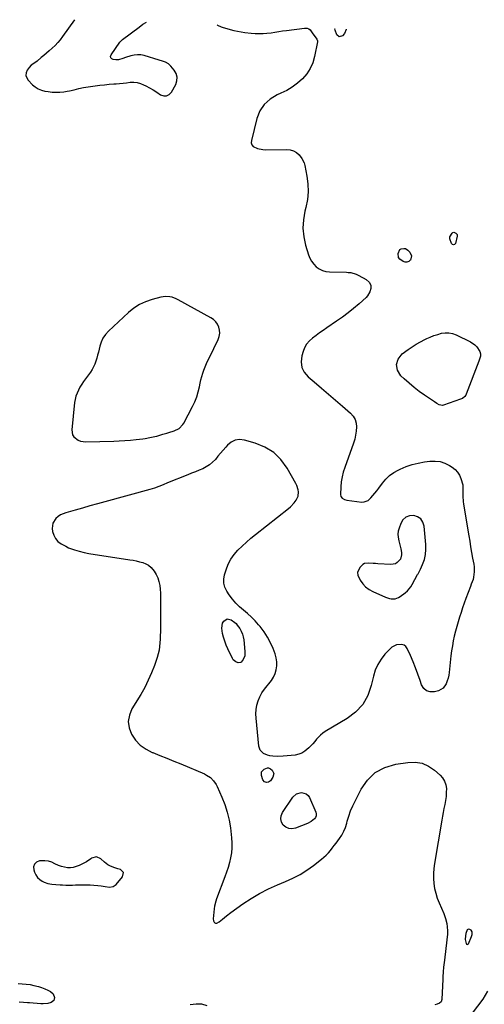
# Model space of a CAD drawing. Units: inches. Extents: x 1873124 to 1879979, y 426710 to 432868.
# Drawn here: x 1873931 to 1874343, y 431118 to 431990 of the extents above; entities that cross this region are included whole.
import ezdxf

# ---------------------------------------------------------------- set-up
doc = ezdxf.new("R2010")
doc.units = ezdxf.units.IN
doc.header["$MEASUREMENT"] = 0
doc.layers.add('1', color=7, linetype='Continuous')
doc.layers.add('7', color=7, linetype='Continuous')

msp = doc.modelspace()

# ---------------------------------------------------------------- linework, layer by layer
at = {"layer": '1', "color": 18}
for points in [[(1873979.95, 431990.44, 1702), (1873969.19, 431975.42, 1702), (1873967.12, 431972.72, 1702), (1873964.95, 431970.12, 1702), (1873962.61, 431967.67, 1702), (1873960.17, 431965.31, 1702), (1873957.37, 431962.81, 1702), (1873955.07, 431960.79, 1702), (1873952.75, 431958.79, 1702), (1873950.42, 431956.82, 1702), (1873946.69, 431953.74, 1702), (1873944.58, 431952.27, 1702), (1873941.45, 431950.1, 1702), (1873939.79, 431948.2, 1702), (1873937.99, 431945.6, 1702), (1873937.08, 431943.31, 1702), (1873936.79, 431941.07, 1702), (1873937.46, 431938.92, 1702), (1873938.77, 431936.82, 1702), (1873942.71, 431932.86, 1702), (1873945.12, 431930.86, 1702), (1873947.7, 431929.2, 1702), (1873950.55, 431928.05, 1702), (1873953.58, 431927.24, 1702), (1873956.42, 431926.77, 1702), (1873959.94, 431926.35, 1702), (1873963.46, 431926.15, 1702), (1873966.99, 431926.28, 1702), (1873970.52, 431926.63, 1702), (1873973.39, 431927.06, 1702), (1873975.48, 431927.42, 1702), (1873979.58, 431928.37, 1702), (1873983.64, 431929.54, 1702), (1873987.75, 431930.45, 1702), (1873989.84, 431930.77, 1702), (1873998.16, 431931.82, 1702), (1874002.28, 431932.31, 1702), (1874006.41, 431932.77, 1702), (1874010.55, 431933.17, 1702), (1874014.68, 431933.55, 1702), (1874016.67, 431933.71, 1702), (1874019.81, 431933.99, 1702), (1874022.96, 431934.29, 1702), (1874026.1, 431934.62, 1702), (1874029.24, 431934.97, 1702), (1874032.33, 431935.06, 1702), (1874035.35, 431934.78, 1702), (1874038.28, 431933.98, 1702), (1874041.14, 431932.83, 1702), (1874043.07, 431931.85, 1702), (1874046.43, 431930.04, 1702), (1874049.73, 431928.14, 1702), (1874052.94, 431926.1, 1702), (1874056.1, 431923.96, 1702), (1874058.93, 431922.98, 1702), (1874061.55, 431922.89, 1702), (1874063.87, 431924.13, 1702), (1874065.97, 431926.26, 1702), (1874069.66, 431933.07, 1702), (1874070.7, 431936.38, 1702), (1874070.95, 431939.6, 1702), (1874070.02, 431942.7, 1702), (1874068.31, 431945.71, 1702), (1874065.19, 431949.33, 1702), (1874063.07, 431951.28, 1702), (1874060.56, 431952.67, 1702), (1874057.81, 431953.72, 1702), (1874055.02, 431954.62, 1702), (1874041.62, 431958.58, 1702), (1874038.64, 431959.17, 1702), (1874035.67, 431959.41, 1702), (1874032.7, 431959.11, 1702), (1874029.73, 431958.45, 1702), (1874025.05, 431956.94, 1702), (1874022.6, 431956.06, 1702), (1874018.92, 431954.92, 1702), (1874016.37, 431954.84, 1702), (1874014.21, 431955.03, 1702), (1874012.84, 431955.7, 1702), (1874011.97, 431956.61, 1702), (1874011.85, 431957.85, 1702), (1874012.23, 431959.33, 1702), (1874020.13, 431970.42, 1702), (1874020.39, 431970.76, 1702), (1874021.84, 431972.25, 1702), (1874022.49, 431972.78, 1702), (1874037.08, 431983.95, 1702), (1874040.48, 431986.33, 1702), (1874043.71, 431988.21, 1702)], [(1874088.31, 431656.14, 1702), (1874089.63, 431660.58, 1702), (1874090.69, 431665.11, 1702), (1874091.29, 431668.33, 1702), (1874091.93, 431671.31, 1702), (1874092.67, 431674.25, 1702), (1874093.58, 431677.15, 1702), (1874094.59, 431680.02, 1702), (1874095.73, 431682.85, 1702), (1874096.91, 431685.66, 1702), (1874098.16, 431688.44, 1702), (1874099.46, 431691.19, 1702), (1874107.27, 431707.17, 1702), (1874108.19, 431709.83, 1702), (1874108.67, 431712.52, 1702), (1874108.51, 431715.24, 1702), (1874107.9, 431717.99, 1702), (1874106.67, 431720.55, 1702), (1874105.13, 431722.84, 1702), (1874103.12, 431724.73, 1702), (1874100.81, 431726.37, 1702), (1874071.88, 431742.27, 1702), (1874070.08, 431743.14, 1702), (1874066.34, 431744.46, 1702), (1874064.39, 431744.9, 1702), (1874060.45, 431745.16, 1702), (1874058.5, 431744.95, 1702), (1874056.55, 431744.56, 1702), (1874048.59, 431742.42, 1702), (1874042.89, 431740.43, 1702), (1874037.47, 431737.93, 1702), (1874032.47, 431734.68, 1702), (1874027.75, 431730.92, 1702), (1874010, 431714.55, 1702), (1874007.33, 431711.58, 1702), (1874005.08, 431708.37, 1702), (1874003.46, 431704.8, 1702), (1874002.25, 431701, 1702), (1874001.69, 431698.38, 1702), (1874001.07, 431695.7, 1702), (1874000.4, 431693.03, 1702), (1873999.66, 431690.38, 1702), (1873998.87, 431687.75, 1702), (1873997.91, 431685.18, 1702), (1873996.8, 431682.71, 1702), (1873995.44, 431680.35, 1702), (1873993.91, 431678.09, 1702), (1873989.59, 431672.31, 1702), (1873987.87, 431669.9, 1702), (1873986.23, 431667.42, 1702), (1873984.72, 431664.87, 1702), (1873983.29, 431662.27, 1702), (1873982.09, 431659.58, 1702), (1873981.09, 431656.83, 1702), (1873980.41, 431653.99, 1702), (1873979.93, 431651.08, 1702), (1873977.36, 431626.97, 1702), (1873978.08, 431622.58, 1702), (1873979.29, 431620.77, 1702), (1873983.03, 431617.97, 1702), (1873985.24, 431617.07, 1702), (1873989.99, 431616.43, 1702), (1874014.6, 431617.06, 1702), (1874019.61, 431617.25, 1702), (1874024.62, 431617.53, 1702), (1874029.62, 431617.93, 1702), (1874034.61, 431618.43, 1702), (1874040.39, 431619.07, 1702), (1874042.48, 431619.34, 1702), (1874046.64, 431620.06, 1702), (1874050.98, 431621.05, 1702), (1874052.8, 431621.52, 1702), (1874056.41, 431622.52, 1702), (1874058.21, 431623.05, 1702), (1874061.81, 431624.1, 1702), (1874063.61, 431624.63, 1702), (1874068.2, 431626.06, 1702), (1874072.54, 431628.29, 1702), (1874075.95, 431631.67, 1702), (1874076.82, 431633.03, 1702), (1874084.58, 431647.63, 1702), (1874086.58, 431651.83, 1702), (1874088.31, 431656.14, 1702)], [(1874290.06, 431511.98, 1702), (1874290.97, 431516.39, 1702), (1874291.34, 431520.89, 1702), (1874291.22, 431525.39, 1702), (1874289.89, 431541.52, 1702), (1874288.77, 431545.1, 1702), (1874286.96, 431548.02, 1702), (1874284.11, 431549.95, 1702), (1874280.58, 431551.22, 1702), (1874276.83, 431550.86, 1702), (1874273.59, 431549.69, 1702), (1874271.09, 431547.3, 1702), (1874269.1, 431544.11, 1702), (1874267.63, 431539.93, 1702), (1874266.97, 431537.28, 1702), (1874266.64, 431534.63, 1702), (1874266.81, 431531.96, 1702), (1874267.48, 431528.69, 1702), (1874268.12, 431526.29, 1702), (1874269.22, 431521.43, 1702), (1874269.78, 431518.37, 1702), (1874269.84, 431516.3, 1702), (1874268.76, 431512.5, 1702), (1874266.07, 431509.41, 1702), (1874264.36, 431508.4, 1702), (1874260.39, 431507.7, 1702), (1874248.67, 431508.31, 1702), (1874246.65, 431508.44, 1702), (1874244.63, 431508.59, 1702), (1874240.59, 431508.99, 1702), (1874236.93, 431508.51, 1702), (1874235.36, 431507.6, 1702), (1874232.82, 431505.07, 1702), (1874230.91, 431500.52, 1702), (1874231.15, 431498.15, 1702), (1874233.11, 431493.81, 1702), (1874235.39, 431490.67, 1702), (1874237.99, 431487.87, 1702), (1874241.06, 431485.61, 1702), (1874244.44, 431483.71, 1702), (1874255.75, 431478.68, 1702), (1874259.02, 431477.59, 1702), (1874260.71, 431477.31, 1702), (1874264.12, 431477.28, 1702), (1874267.26, 431478.29, 1702), (1874268.71, 431479.17, 1702), (1874273.17, 431482.59, 1702), (1874275.02, 431484.2, 1702), (1874278.12, 431487.91, 1702), (1874279.39, 431490, 1702), (1874281.71, 431494.38, 1702), (1874284.11, 431498.71, 1702), (1874284.48, 431499.37, 1702), (1874286.63, 431503.45, 1702), (1874288.55, 431507.65, 1702), (1874290.06, 431511.98, 1702)], [(1874007.17, 431222.3, 1702), (1874010.81, 431221.82, 1702), (1874014.11, 431222.23, 1702), (1874016.82, 431224.16, 1702), (1874022.49, 431230.86, 1702), (1874023.28, 431234.63, 1702), (1874020.55, 431237.34, 1702), (1874018.28, 431238.01, 1702), (1874014.65, 431239.22, 1702), (1874011.12, 431240.7, 1702), (1874009.44, 431241.59, 1702), (1874006.38, 431243.78, 1702), (1874003.3, 431246.83, 1702), (1873999.31, 431248.71, 1702), (1873995.08, 431247.44, 1702), (1873994.45, 431246.96, 1702), (1873990.55, 431244.27, 1702), (1873986.38, 431242.04, 1702), (1873983.86, 431240.87, 1702), (1873981.37, 431239.94, 1702), (1873978.82, 431239.27, 1702), (1873976.2, 431239, 1702), (1873973.53, 431238.99, 1702), (1873970.88, 431239.36, 1702), (1873968.29, 431239.96, 1702), (1873965.8, 431240.88, 1702), (1873962.52, 431242.5, 1702), (1873959.66, 431243.76, 1702), (1873956.72, 431244.67, 1702), (1873953.66, 431245.05, 1702), (1873950.54, 431245.08, 1702), (1873948.81, 431244.94, 1702), (1873946.16, 431243.84, 1702), (1873944.29, 431242.24, 1702), (1873943.59, 431239.88, 1702), (1873943.67, 431237.02, 1702), (1873944.39, 431234.98, 1702), (1873945.57, 431232.57, 1702), (1873947.05, 431230.42, 1702), (1873948.98, 431228.67, 1702), (1873951.22, 431227.18, 1702), (1873952.96, 431226.28, 1702), (1873956.28, 431224.97, 1702), (1873959.79, 431224.3, 1702), (1873963.4, 431224.01, 1702), (1873967.01, 431223.82, 1702), (1873969.23, 431223.73, 1702), (1873972.14, 431223.64, 1702), (1873975.06, 431223.6, 1702), (1873977.98, 431223.62, 1702), (1873980.89, 431223.69, 1702), (1873987.08, 431223.9, 1702), (1873990.44, 431223.93, 1702), (1873993.8, 431223.85, 1702), (1873997.15, 431223.59, 1702), (1874000.49, 431223.21, 1702), (1874003.54, 431222.79, 1702), (1874007.17, 431222.3, 1702)], [(1874332.34, 431179.78, 1700), (1874332.32, 431182.29, 1700), (1874331.51, 431183.56, 1700), (1874330.37, 431184.29, 1700), (1874329.5, 431184.43, 1700), (1874328.74, 431184.33, 1700), (1874328.14, 431183.84, 1700), (1874326.96, 431180.74, 1700), (1874326.48, 431178.66, 1700), (1874326.25, 431175.47, 1700), (1874327.05, 431171.68, 1700), (1874327.54, 431171.17, 1700), (1874328.04, 431170.94, 1700), (1874328.56, 431171.13, 1700), (1874329.08, 431171.6, 1700), (1874331.84, 431178.12, 1700), (1874332.34, 431179.78, 1700)]]:
    msp.add_polyline3d(points, dxfattribs=at)
at = {"layer": '7', "color": 18}
for points in [[(1874106.27, 431986.01, 1702), (1874106.66, 431985.7, 1702), (1874110.03, 431984, 1702), (1874110.87, 431983.73, 1702), (1874118.02, 431981.69, 1702), (1874121.22, 431980.86, 1702), (1874124.45, 431980.15, 1702), (1874127.71, 431979.6, 1702), (1874130.99, 431979.16, 1702), (1874136.54, 431978.56, 1702), (1874140.04, 431978.29, 1702), (1874143.53, 431978.17, 1702), (1874147.03, 431978.27, 1702), (1874150.53, 431978.52, 1702), (1874154.09, 431978.89, 1702), (1874157.51, 431979.32, 1702), (1874160.91, 431979.91, 1702), (1874164.31, 431980.51, 1702), (1874167.73, 431980.97, 1702), (1874183.68, 431982.8, 1702), (1874184.5, 431982.85, 1702), (1874186.13, 431982.79, 1702), (1874187.68, 431982.42, 1702), (1874188.91, 431981.55, 1702), (1874191.21, 431977.99, 1702), (1874193.15, 431975.27, 1702), (1874194.81, 431973.2, 1702), (1874195.26, 431971.64, 1702), (1874195.22, 431970.79, 1702), (1874192.67, 431957.74, 1702), (1874191.06, 431952.23, 1702), (1874188.85, 431947.05, 1702), (1874185.73, 431942.37, 1702), (1874182, 431938, 1702), (1874177.61, 431934.18, 1702), (1874172.98, 431930.71, 1702), (1874167.99, 431927.77, 1702), (1874162.77, 431925.19, 1702), (1874159.45, 431923.78, 1702), (1874153.27, 431920.01, 1702), (1874148.07, 431915.41, 1702), (1874144.33, 431909.55, 1702), (1874141.58, 431902.86, 1702), (1874136.65, 431883.34, 1702), (1874136.63, 431881.3, 1702), (1874137.09, 431879.52, 1702), (1874138.27, 431878.1, 1702), (1874142.2, 431876.2, 1702), (1874146.83, 431875.34, 1702), (1874149.21, 431875.23, 1702), (1874168.14, 431875.4, 1702), (1874171.2, 431875.03, 1702), (1874174.05, 431874.19, 1702), (1874176.6, 431872.66, 1702), (1874178.94, 431870.66, 1702), (1874181.53, 431867.5, 1702), (1874183.54, 431863.46, 1702), (1874184.15, 431861.25, 1702), (1874185.95, 431851.85, 1702), (1874186.81, 431844.87, 1702), (1874187.05, 431837.91, 1702), (1874186.37, 431830.98, 1702), (1874185.06, 431824.07, 1702), (1874184.18, 431820.64, 1702), (1874182.88, 431813.13, 1702), (1874182.41, 431805.64, 1702), (1874183.17, 431798.17, 1702), (1874184.75, 431790.71, 1702), (1874187.32, 431782.18, 1702), (1874188.52, 431779.16, 1702), (1874190.02, 431776.33, 1702), (1874191.98, 431773.8, 1702), (1874194.24, 431771.47, 1702), (1874196.87, 431769.62, 1702), (1874199.66, 431768.19, 1702), (1874202.69, 431767.37, 1702), (1874205.88, 431766.96, 1702), (1874221.13, 431766.61, 1702), (1874222.36, 431766.55, 1702), (1874224.82, 431766.29, 1702), (1874229.55, 431765, 1702), (1874230.67, 431764.49, 1702), (1874235.85, 431761.8, 1702), (1874238.6, 431760.07, 1702), (1874241.02, 431757.91, 1702), (1874242.51, 431755.32, 1702), (1874242.63, 431752.32, 1702), (1874241.8, 431749.3, 1702), (1874239.76, 431745.75, 1702), (1874238.33, 431744.21, 1702), (1874232.14, 431738.7, 1702), (1874227.35, 431734.61, 1702), (1874222.47, 431730.65, 1702), (1874217.43, 431726.88, 1702), (1874212.29, 431723.24, 1702), (1874203.48, 431717.26, 1702), (1874200.3, 431715.07, 1702), (1874197.13, 431712.85, 1702), (1874194, 431710.59, 1702), (1874190.88, 431708.3, 1702), (1874188.1, 431705.77, 1702), (1874185.7, 431702.96, 1702), (1874183.89, 431699.75, 1702), (1874182.47, 431696.27, 1702), (1874181.35, 431692.53, 1702), (1874180.79, 431687.28, 1702), (1874181.36, 431682.38, 1702), (1874183.6, 431677.98, 1702), (1874186.95, 431673.92, 1702), (1874192.37, 431669.4, 1702), (1874198.72, 431664.07, 1702), (1874205.05, 431658.71, 1702), (1874211.34, 431653.3, 1702), (1874217.61, 431647.87, 1702), (1874224.52, 431641.83, 1702), (1874226.83, 431639.18, 1702), (1874228.59, 431636.29, 1702), (1874229.52, 431633.04, 1702), (1874229.91, 431629.54, 1702), (1874229.64, 431625.87, 1702), (1874229.13, 431622.24, 1702), (1874228.28, 431618.68, 1702), (1874227.2, 431615.16, 1702), (1874219.47, 431593.67, 1702), (1874218.16, 431589.47, 1702), (1874217.11, 431585.22, 1702), (1874216.44, 431580.88, 1702), (1874216.02, 431576.5, 1702), (1874215.69, 431569.83, 1702), (1874216.07, 431567.89, 1702), (1874217.32, 431566.37, 1702), (1874219.17, 431565.33, 1702), (1874221.22, 431564.79, 1702), (1874234.6, 431563.02, 1702), (1874236.6, 431563.06, 1702), (1874240.15, 431564.35, 1702), (1874242.61, 431566.61, 1702), (1874244.46, 431568.71, 1702), (1874246.27, 431570.85, 1702), (1874248.01, 431573.05, 1702), (1874249.7, 431575.29, 1702), (1874252.93, 431579.72, 1702), (1874255.93, 431583.24, 1702), (1874259.23, 431586.42, 1702), (1874262.96, 431589.07, 1702), (1874266.98, 431591.36, 1702), (1874268.73, 431592.2, 1702), (1874273.94, 431594.38, 1702), (1874279.24, 431596.23, 1702), (1874284.69, 431597.57, 1702), (1874290.24, 431598.59, 1702), (1874294.98, 431599.23, 1702), (1874299.58, 431599.35, 1702), (1874304.05, 431598.85, 1702), (1874308.31, 431597.41, 1702), (1874312.43, 431595.35, 1702), (1874314.82, 431593.81, 1702), (1874317.33, 431591.78, 1702), (1874319.49, 431589.48, 1702), (1874321.12, 431586.78, 1702), (1874322.39, 431583.81, 1702), (1874324.06, 431578.35, 1702), (1874324.25, 431577.41, 1702), (1874324.18, 431575.48, 1702), (1874324.14, 431574.51, 1702), (1874324.09, 431570.71, 1702), (1874324.13, 431568.32, 1702), (1874324.48, 431563.58, 1702), (1874324.81, 431561.22, 1702), (1874329.41, 431533.19, 1702), (1874330.24, 431528.2, 1702), (1874331.09, 431523.22, 1702), (1874331.97, 431518.24, 1702), (1874332.87, 431513.27, 1702), (1874333.87, 431507.83, 1702), (1874334.17, 431505.58, 1702), (1874334.25, 431501.06, 1702), (1874333.66, 431496.43, 1702), (1874333.2, 431494.31, 1702), (1874331.62, 431490.27, 1702), (1874330.83, 431488.23, 1702), (1874326.88, 431477.47, 1702), (1874325.41, 431473.38, 1702), (1874323.96, 431469.28, 1702), (1874322.57, 431465.16, 1702), (1874321.2, 431461.04, 1702), (1874319.92, 431456.89, 1702), (1874318.71, 431452.71, 1702), (1874317.62, 431448.51, 1702), (1874316.58, 431444.19, 1702), (1874315.68, 431439.89, 1702), (1874314.88, 431435.57, 1702), (1874314.22, 431431.23, 1702), (1874313.66, 431426.88, 1702), (1874312.01, 431412.06, 1702), (1874311.62, 431409.49, 1702), (1874311.09, 431406.96, 1702), (1874310.34, 431404.49, 1702), (1874309.46, 431402.05, 1702), (1874306.67, 431398.13, 1702), (1874302.45, 431395.84, 1702), (1874298.96, 431394.87, 1702), (1874295.28, 431394.8, 1702), (1874292.09, 431395.63, 1702), (1874289.62, 431397.82, 1702), (1874287.63, 431400.9, 1702), (1874286.27, 431404.96, 1702), (1874284.31, 431410.53, 1702), (1874282.24, 431416.05, 1702), (1874280.01, 431421.51, 1702), (1874277.67, 431426.93, 1702), (1874274.9, 431433.1, 1702), (1874273.59, 431434.91, 1702), (1874272.01, 431436.26, 1702), (1874270.05, 431436.92, 1702), (1874265.44, 431436.55, 1702), (1874261.22, 431434.4, 1702), (1874259.38, 431432.79, 1702), (1874255.1, 431428.15, 1702), (1874251.66, 431423.76, 1702), (1874248.72, 431419.1, 1702), (1874246.55, 431414.04, 1702), (1874244.9, 431408.71, 1702), (1874243.04, 431400.49, 1702), (1874239.81, 431391.6, 1702), (1874235.38, 431383.6, 1702), (1874229.12, 431376.91, 1702), (1874221.65, 431371.11, 1702), (1874202.14, 431359.55, 1702), (1874200.01, 431358.12, 1702), (1874198.01, 431356.54, 1702), (1874196.19, 431354.75, 1702), (1874194.51, 431352.81, 1702), (1874192.89, 431350.79, 1702), (1874191.21, 431348.82, 1702), (1874189.45, 431346.93, 1702), (1874187.64, 431345.08, 1702), (1874184.2, 431342.15, 1702), (1874181.54, 431340.55, 1702), (1874178.62, 431339.52, 1702), (1874175.51, 431338.86, 1702), (1874164.92, 431337.74, 1702), (1874160.25, 431337.49, 1702), (1874155.57, 431337.7, 1702), (1874153.02, 431338.09, 1702), (1874151.04, 431338.6, 1702), (1874147.31, 431340.32, 1702), (1874144.56, 431343.01, 1702), (1874143.32, 431346.64, 1702), (1874140.88, 431371.54, 1702), (1874140.75, 431375.45, 1702), (1874140.96, 431379.32, 1702), (1874141.67, 431383.13, 1702), (1874142.72, 431386.91, 1702), (1874144.24, 431390.52, 1702), (1874146.03, 431393.97, 1702), (1874148.22, 431397.18, 1702), (1874150.69, 431400.23, 1702), (1874152.24, 431401.92, 1702), (1874154.45, 431404.75, 1702), (1874156.33, 431407.75, 1702), (1874157.71, 431411.01, 1702), (1874158.75, 431414.44, 1702), (1874159.21, 431417.98, 1702), (1874159.26, 431421.49, 1702), (1874158.69, 431424.96, 1702), (1874157.72, 431428.4, 1702), (1874155.91, 431433.12, 1702), (1874153.62, 431438.34, 1702), (1874151, 431443.37, 1702), (1874147.89, 431448.11, 1702), (1874144.46, 431452.67, 1702), (1874143.09, 431454.3, 1702), (1874139.99, 431457.78, 1702), (1874136.74, 431461.1, 1702), (1874133.27, 431464.2, 1702), (1874129.66, 431467.15, 1702), (1874126.12, 431470.15, 1702), (1874122.81, 431473.37, 1702), (1874119.84, 431476.9, 1702), (1874117.1, 431480.65, 1702), (1874114.84, 431484.1, 1702), (1874113.22, 431487.52, 1702), (1874112.24, 431491.03, 1702), (1874112.21, 431494.68, 1702), (1874112.83, 431498.41, 1702), (1874114.27, 431503.05, 1702), (1874116.15, 431507.83, 1702), (1874118.46, 431512.36, 1702), (1874121.4, 431516.49, 1702), (1874124.77, 431520.37, 1702), (1874128.54, 431523.98, 1702), (1874132.39, 431527.5, 1702), (1874136.35, 431530.89, 1702), (1874140.39, 431534.19, 1702), (1874169.55, 431557.2, 1702), (1874171.35, 431558.75, 1702), (1874174.61, 431562.18, 1702), (1874176.48, 431564.64, 1702), (1874178.11, 431568.15, 1702), (1874178.42, 431572, 1702), (1874178.1, 431573.98, 1702), (1874176.9, 431577.77, 1702), (1874176.03, 431579.57, 1702), (1874168.38, 431593.1, 1702), (1874162.86, 431600.58, 1702), (1874156.47, 431606.95, 1702), (1874148.76, 431611.63, 1702), (1874140.18, 431615.2, 1702), (1874130.51, 431617.92, 1702), (1874126.28, 431618.32, 1702), (1874122.31, 431617.84, 1702), (1874118.73, 431616.05, 1702), (1874115.42, 431613.39, 1702), (1874114.01, 431611.75, 1702), (1874111.67, 431609.03, 1702), (1874109.35, 431606.31, 1702), (1874107.04, 431603.56, 1702), (1874104.75, 431600.81, 1702), (1874102.29, 431598.25, 1702), (1874099.66, 431595.99, 1702), (1874096.73, 431594.14, 1702), (1874093.59, 431592.56, 1702), (1874090.3, 431591.21, 1702), (1874087, 431589.86, 1702), (1874083.7, 431588.51, 1702), (1874080.4, 431587.18, 1702), (1874062.45, 431579.97, 1702), (1874058.55, 431578.38, 1702), (1874054.65, 431576.77, 1702), (1874050.72, 431575.27, 1702), (1874046.69, 431574.03, 1702), (1874006.79, 431563.14, 1702), (1874000.18, 431561.33, 1702), (1873993.56, 431559.51, 1702), (1873986.95, 431557.67, 1702), (1873980.34, 431555.83, 1702), (1873972.27, 431553.57, 1702), (1873969.8, 431552.68, 1702), (1873967.45, 431551.56, 1702), (1873965.3, 431550.12, 1702), (1873963.27, 431548.45, 1702), (1873960.61, 431544.35, 1702), (1873960.11, 431539.49, 1702), (1873960.44, 431537.03, 1702), (1873961.41, 431533.66, 1702), (1873962.9, 431530.64, 1702), (1873965.17, 431528.17, 1702), (1873967.96, 431526.04, 1702), (1873972.04, 431523.79, 1702), (1873974.54, 431522.58, 1702), (1873977.15, 431521.62, 1702), (1873979.81, 431520.78, 1702), (1873984.05, 431519.39, 1702), (1873988.33, 431518.16, 1702), (1873992.7, 431517.32, 1702), (1874028.83, 431511.92, 1702), (1874031.76, 431511.42, 1702), (1874034.68, 431510.85, 1702), (1874037.57, 431510.16, 1702), (1874040.44, 431509.4, 1702), (1874043.12, 431508.33, 1702), (1874045.59, 431506.94, 1702), (1874047.72, 431505.09, 1702), (1874050.52, 431501.7, 1702), (1874052.29, 431498.79, 1702), (1874053.74, 431495.76, 1702), (1874054.73, 431492.54, 1702), (1874055.41, 431489.2, 1702), (1874055.77, 431485.76, 1702), (1874056.04, 431482.31, 1702), (1874056.17, 431478.86, 1702), (1874056.22, 431475.4, 1702), (1874056.05, 431451.44, 1702), (1874056, 431448.14, 1702), (1874055.92, 431444.83, 1702), (1874055.8, 431441.53, 1702), (1874055.65, 431438.23, 1702), (1874055.33, 431434.96, 1702), (1874054.84, 431431.72, 1702), (1874054.08, 431428.53, 1702), (1874053.13, 431425.38, 1702), (1874050.65, 431418.19, 1702), (1874048.12, 431411.56, 1702), (1874045.32, 431405.07, 1702), (1874042.11, 431398.77, 1702), (1874038.63, 431392.59, 1702), (1874030.79, 431379.68, 1702), (1874028.57, 431374.1, 1702), (1874027.55, 431368.5, 1702), (1874028.36, 431362.86, 1702), (1874030.39, 431357.2, 1702), (1874034.03, 431352.06, 1702), (1874038.23, 431347.56, 1702), (1874043.27, 431344.03, 1702), (1874048.87, 431341.14, 1702), (1874049.27, 431340.99, 1702), (1874055.52, 431338.53, 1702), (1874061.76, 431336.04, 1702), (1874067.98, 431333.49, 1702), (1874074.18, 431330.9, 1702), (1874095.13, 431322.03, 1702), (1874096.96, 431321.13, 1702), (1874100.31, 431318.9, 1702), (1874103.21, 431316.06, 1702), (1874105.5, 431312.75, 1702), (1874106.43, 431310.93, 1702), (1874110.53, 431301.56, 1702), (1874113.1, 431294.91, 1702), (1874115.28, 431288.15, 1702), (1874116.85, 431281.23, 1702), (1874118.03, 431274.2, 1702), (1874119.12, 431265.37, 1702), (1874119.43, 431260.96, 1702), (1874119.44, 431256.58, 1702), (1874118.99, 431252.21, 1702), (1874118.24, 431247.86, 1702), (1874117.16, 431243.55, 1702), (1874115.97, 431239.27, 1702), (1874114.61, 431235.05, 1702), (1874113.13, 431230.86, 1702), (1874105.83, 431211.43, 1702), (1874105.11, 431209.25, 1702), (1874104.07, 431204.8, 1702), (1874103.76, 431202.53, 1702), (1874102.87, 431193.57, 1702), (1874103, 431192.02, 1702), (1874103.68, 431190.62, 1702), (1874104.24, 431190.1, 1702), (1874104.81, 431189.79, 1702), (1874105.45, 431189.72, 1702), (1874106.14, 431189.82, 1702), (1874108.19, 431190.9, 1702), (1874111.11, 431193.42, 1702), (1874114.68, 431196.41, 1702), (1874118.39, 431199.21, 1702), (1874129.01, 431206.83, 1702), (1874136.37, 431211.72, 1702), (1874143.93, 431216.25, 1702), (1874151.79, 431220.23, 1702), (1874159.85, 431223.84, 1702), (1874166.87, 431226.7, 1702), (1874173.45, 431229.7, 1702), (1874179.83, 431233.03, 1702), (1874185.92, 431236.88, 1702), (1874191.81, 431241.06, 1702), (1874198.93, 431246.57, 1702), (1874201.04, 431248.33, 1702), (1874203.06, 431250.19, 1702), (1874204.94, 431252.18, 1702), (1874206.73, 431254.27, 1702), (1874208.44, 431256.44, 1702), (1874210.13, 431258.62, 1702), (1874211.79, 431260.82, 1702), (1874214.7, 431264.77, 1702), (1874216.77, 431267.95, 1702), (1874218.59, 431271.25, 1702), (1874220.04, 431274.73, 1702), (1874221.24, 431278.34, 1702), (1874221.74, 431280.2, 1702), (1874223.14, 431284.77, 1702), (1874224.71, 431289.27, 1702), (1874226.56, 431293.67, 1702), (1874228.59, 431298, 1702), (1874233.9, 431308.47, 1702), (1874239.69, 431316.63, 1702), (1874246.57, 431323.3, 1702), (1874255.05, 431327.75, 1702), (1874264.62, 431330.71, 1702), (1874275.4, 431332.36, 1702), (1874281.88, 431332.47, 1702), (1874288.04, 431331.52, 1702), (1874293.74, 431328.98, 1702), (1874299.13, 431325.39, 1702), (1874303.96, 431321.12, 1702), (1874306.23, 431318.53, 1702), (1874308, 431315.71, 1702), (1874309.02, 431312.54, 1702), (1874309.55, 431309.03, 1702), (1874309.5, 431305.49, 1702), (1874309.29, 431301.97, 1702), (1874308.82, 431298.47, 1702), (1874308.18, 431294.99, 1702), (1874307.44, 431291.52, 1702), (1874306.73, 431288.04, 1702), (1874306.07, 431284.55, 1702), (1874305.45, 431281.05, 1702), (1874298.94, 431242.76, 1702), (1874298.38, 431238.34, 1702), (1874298.07, 431233.92, 1702), (1874298.14, 431229.48, 1702), (1874298.46, 431225.04, 1702), (1874299.17, 431220.64, 1702), (1874300.13, 431216.31, 1702), (1874301.48, 431212.09, 1702), (1874303.08, 431207.94, 1702), (1874307.28, 431198.38, 1702), (1874308.88, 431194.03, 1702), (1874309.94, 431189.52, 1702), (1874310.35, 431186.74, 1702), (1874310.57, 431183.09, 1702), (1874310.48, 431180.02, 1702), (1874310.05, 431175.15, 1702), (1874307.77, 431157.03, 1702), (1874307.52, 431154.94, 1702), (1874307.11, 431150.76, 1702), (1874306.79, 431146.58, 1702), (1874306.54, 431142.39, 1702), (1874306.44, 431140.29, 1702), (1874305.65, 431122.25, 1702), (1874305.03, 431120.27, 1702), (1874303.52, 431118.85, 1702), (1874301.43, 431118, 1702), (1874299.2, 431117.61, 1702)], [(1874220.73, 431982, 1702), (1874220.78, 431981.68, 1702), (1874219.24, 431978.2, 1702), (1874217.53, 431976.17, 1702), (1874214.65, 431975.15, 1702), (1874212.34, 431977.15, 1702), (1874210.97, 431981.15, 1702), (1874210.77, 431982.21, 1702), (1874210.83, 431982.35, 1702)], [(1874312.68, 431797.9, 1702), (1874314.68, 431801.13, 1702), (1874315.38, 431801.76, 1702), (1874316.25, 431802.08, 1702), (1874318.03, 431801.33, 1702), (1874319.16, 431800.13, 1702), (1874319.29, 431798.49, 1702), (1874317.57, 431792.23, 1702), (1874316.73, 431791.31, 1702), (1874315.88, 431790.9, 1702), (1874315.01, 431791.27, 1702), (1874314.12, 431792.16, 1702), (1874312.79, 431796.37, 1702), (1874312.68, 431797.9, 1702)], [(1874278.7, 431781.07, 1702), (1874277.68, 431777.47, 1702), (1874277.62, 431777.38, 1702), (1874276.19, 431776.17, 1702), (1874274.65, 431775.45, 1702), (1874272.95, 431775.49, 1702), (1874271.15, 431776.04, 1702), (1874268.17, 431778.25, 1702), (1874267.19, 431779.69, 1702), (1874266.87, 431783.27, 1702), (1874268.41, 431786.74, 1702), (1874269.43, 431787.39, 1702), (1874271.98, 431787.83, 1702), (1874273.24, 431787.6, 1702), (1874275.45, 431786.21, 1702), (1874277.16, 431784.47, 1702), (1874278.7, 431781.07, 1702)], [(1874334.94, 431702.19, 1702), (1874336.5, 431700.46, 1702), (1874339.19, 431696.3, 1702), (1874339.87, 431694.32, 1702), (1874339.71, 431692.22, 1702), (1874338.3, 431687.97, 1702), (1874327.26, 431658.65, 1702), (1874326.89, 431657.85, 1702), (1874325.87, 431656.43, 1702), (1874323.76, 431654.81, 1702), (1874322.13, 431654.08, 1702), (1874306.93, 431648.86, 1702), (1874306.17, 431648.69, 1702), (1874303.14, 431649.19, 1702), (1874301, 431650.38, 1702), (1874298.95, 431651.79, 1702), (1874298.26, 431652.26, 1702), (1874290.12, 431657.78, 1702), (1874285.45, 431661.11, 1702), (1874280.89, 431664.58, 1702), (1874276.5, 431668.27, 1702), (1874272.22, 431672.09, 1702), (1874269.3, 431674.83, 1702), (1874266.39, 431679.88, 1702), (1874265.3, 431684.82, 1702), (1874266.94, 431689.61, 1702), (1874270.4, 431694.29, 1702), (1874275.57, 431698.13, 1702), (1874279.15, 431700.63, 1702), (1874282.82, 431702.98, 1702), (1874286.63, 431705.1, 1702), (1874290.53, 431707.07, 1702), (1874292.15, 431707.83, 1702), (1874295.34, 431709.22, 1702), (1874298.57, 431710.5, 1702), (1874301.86, 431711.59, 1702), (1874305.2, 431712.57, 1702), (1874308.53, 431713.07, 1702), (1874311.81, 431713.09, 1702), (1874315.02, 431712.41, 1702), (1874318.18, 431711.26, 1702), (1874331.09, 431704.85, 1702), (1874334.94, 431702.19, 1702)], [(1874126.91, 431420.76, 1702), (1874124.94, 431420.66, 1702), (1874122.81, 431421.45, 1702), (1874120.64, 431423.27, 1702), (1874119.84, 431424.51, 1702), (1874115.84, 431432.99, 1702), (1874114.4, 431436.32, 1702), (1874113.11, 431439.69, 1702), (1874112.05, 431443.14, 1702), (1874111.14, 431446.64, 1702), (1874110.37, 431451.36, 1702), (1874111.2, 431455.59, 1702), (1874112.24, 431457.59, 1702), (1874115.28, 431459.5, 1702), (1874118.76, 431458.66, 1702), (1874121.97, 431456.29, 1702), (1874123.17, 431455.24, 1702), (1874124.17, 431454, 1702), (1874126.31, 431450.82, 1702), (1874127.64, 431448.49, 1702), (1874128.72, 431446.08, 1702), (1874129.44, 431443.53, 1702), (1874129.92, 431440.89, 1702), (1874131, 431430.52, 1702), (1874130.76, 431426.78, 1702), (1874129.29, 431423.34, 1702), (1874127.71, 431421.26, 1702), (1874126.91, 431420.76, 1702)], [(1874150.03, 431314.35, 1702), (1874148.41, 431315.2, 1702), (1874146.9, 431316.9, 1702), (1874145.65, 431320.55, 1702), (1874145.78, 431323.92, 1702), (1874148.15, 431326.33, 1702), (1874151.07, 431327.47, 1702), (1874151.93, 431327.49, 1702), (1874153.52, 431326.72, 1702), (1874154.99, 431325.37, 1702), (1874156.5, 431322.45, 1702), (1874155.77, 431319.26, 1702), (1874153.7, 431316.06, 1702), (1874151.81, 431314.78, 1702), (1874150.03, 431314.35, 1702)], [(1874185.36, 431304.37, 1702), (1874186.9, 431302.92, 1702), (1874188.18, 431301.06, 1702), (1874193.83, 431288.23, 1702), (1874194.2, 431286.6, 1702), (1874194.18, 431285.04, 1702), (1874193.6, 431283.6, 1702), (1874192.63, 431282.23, 1702), (1874189.73, 431279.96, 1702), (1874186.45, 431278.27, 1702), (1874175.7, 431273.98, 1702), (1874172.69, 431273.44, 1702), (1874169.86, 431273.61, 1702), (1874167.31, 431274.83, 1702), (1874164.93, 431276.75, 1702), (1874163.52, 431279.45, 1702), (1874162.83, 431282.19, 1702), (1874163.24, 431284.98, 1702), (1874164.38, 431287.81, 1702), (1874173.44, 431301.4, 1702), (1874176.79, 431304.46, 1702), (1874181.18, 431305.58, 1702), (1874185.36, 431304.37, 1702)], [(1873929.99, 431136.45, 1704), (1873933.5, 431136.22, 1704), (1873937, 431135.87, 1704), (1873940.48, 431135.36, 1704), (1873943.95, 431134.72, 1704), (1873947.82, 431133.78, 1704), (1873950.71, 431132.89, 1704), (1873953.53, 431131.76, 1704), (1873956.29, 431130.48, 1704), (1873958.48, 431129.36, 1704), (1873960.99, 431127.17, 1704), (1873962.17, 431124.06, 1704), (1873961.48, 431121.17, 1704), (1873959.09, 431119.4, 1704), (1873956.36, 431118.73, 1704), (1873952.13, 431118.29, 1704), (1873949.99, 431118.35, 1704), (1873939.87, 431119.18, 1704), (1873938.86, 431119.28, 1704), (1873938.09, 431119.35, 1704), (1873934.55, 431119.6, 1704), (1873930.76, 431119.8, 1704)], [(1874327.22, 431102.63, 1702), (1874342.16, 431122.64, 1702), (1874346.44, 431129.52, 1702)], [(1874097.47, 431116.62, 1702), (1874092.82, 431118.09, 1702), (1874087.88, 431118.14, 1702), (1874082.3, 431117.61, 1702)]]:
    msp.add_polyline3d(points, dxfattribs=at)

doc.saveas('drawing.dxf')
